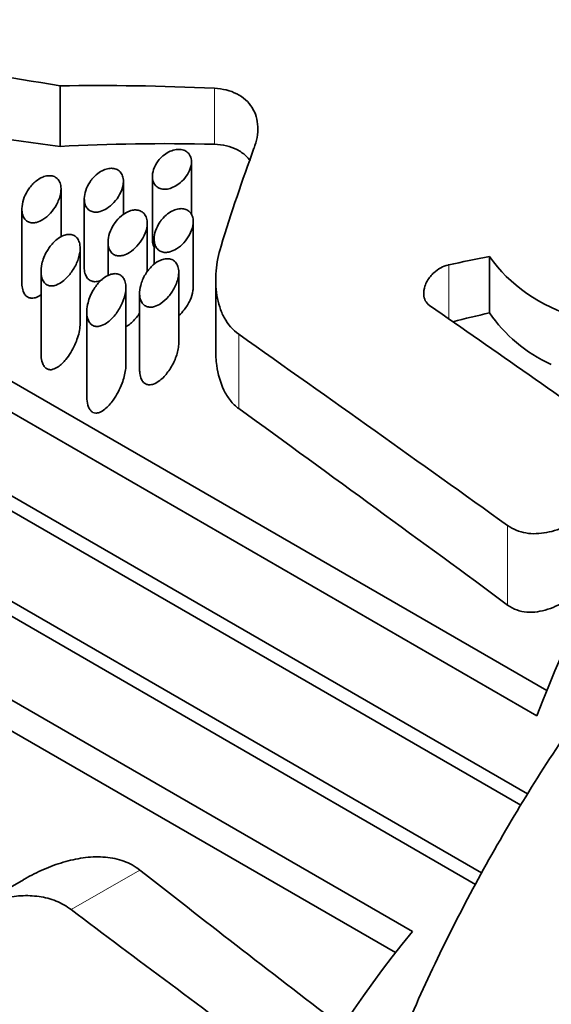
# Model space of a CAD drawing. Units: millimetres. Extents: x 0 to 1478, y 0 to 1758.
# Drawn here: x 1168 to 1182, y 343 to 368 of the extents above; entities that cross this region are included whole.
import ezdxf
from ezdxf import colors
from ezdxf.entities.mleader import LeaderData, LeaderLine
from ezdxf.math import Vec2, Vec3

# ---------------------------------------------------------------- set-up
doc = ezdxf.new("R2010")
doc.units = ezdxf.units.MM
doc.layers.add('DV7_Défaut', color=7, linetype='Continuous')
doc.layers.add('Défaut', color=7, linetype='Continuous')

# ---------------------------------------------------------------- blocks, each defined once
blk = doc.blocks.new('_DOT')
at = {"color": 0}
blk.add_line((0, 0), (-1, 0), dxfattribs=at)
at = {"color": 0, "const_width": 0.333}
blk.add_lwpolyline([(-0.1665, 0, 1), (0.1665, 0, 1)], format="xyb", close=True, dxfattribs=at)
blk = doc.blocks.new('SE6')
at = {"layer": 'DV7_Défaut', "color": 7, "linetype": 'Continuous', "lineweight": 35}
for p, q in [((1169.094, 366.264), (1169.094, 364.714)), ((1172.454, 362.979), (1172.454, 364.317)), ((1170.713, 362.975), (1170.713, 363.823)), ((1171.454, 363.951), (1171.454, 362.333)), ((1169.118, 362.401), (1169.118, 363.626)), ((1169.713, 363.377), (1169.713, 361.62)), ((1168.118, 363.115), (1168.118, 361.22)), ((1171.321, 361.509), (1171.321, 362.753)), ((1172.499, 361.129), (1172.499, 362.792)), ((1181.534, 350.809), (1161.142, 362.582)), ((1181.283, 350.163), (1160.07, 362.41)), ((1170.321, 362.266), (1170.321, 361.412)), ((1171.499, 362.347), (1171.499, 361.704)), ((1169.608, 360.195), (1169.608, 362.111)), ((1180.073, 361.901), (1180.073, 360.46)), ((1168.608, 361.521), (1168.608, 359.422)), ((1172.128, 359.688), (1172.128, 361.499)), ((1180.874, 347.874), (1157.49, 361.375)), ((1181.042, 348.162), (1158.07, 361.425)), ((1173.072, 361.298), (1173.072, 359.535)), ((1170.777, 359.139), (1170.777, 361.103)), ((1171.128, 360.966), (1171.128, 359.013)), ((1169.777, 360.49), (1169.777, 358.323)), ((1156.49, 359.643), (1179.869, 346.145)), ((1179.715, 345.849), (1156.737, 359.116)), ((1156.885, 356.893), (1178.098, 344.645)), ((1177.665, 344.108), (1157.274, 355.881)), ((1168.156, 345.97), (1166.615, 345.08))]:
    blk.add_line(p, q, dxfattribs=at)
at = {"layer": 'DV7_Défaut', "color": 7, "linetype": 'Continuous', "lineweight": 18}
for p, q in [((1173.041, 366.203), (1173.041, 364.772)), ((1179.027, 361.689), (1179.027, 360.308)), ((1173.662, 359.913), (1173.662, 358.015)), ((1180.534, 355.025), (1180.534, 352.992)), ((1169.377, 345.206), (1171.131, 346.219))]:
    blk.add_line(p, q, dxfattribs=at)
for centre, start_param, end_param in [((1161.605, 357.844), 3.187034, 6.23368), ((1196.254, 337.84), 2.473882, 6.283185)]:
    blk.add_ellipse(centre, major_axis=(-12.75, -22.084), ratio=0.57735, start_param=start_param, end_param=end_param, dxfattribs=at)
at = {"layer": 'DV7_Défaut', "color": 7, "linetype": 'Continuous', "lineweight": 35}
for centre, major_axis, ratio, start_param, end_param in [((1161.959, 357.64), (-12, -20.785), 0.57735, 3.442243, 5.982285), ((1169.384, 361.927), (-7.5, -12.99), 0.57735, 3.102959, 4.998814), ((1193.897, 347.774), (-47.917, 16.415), 0.22946, -0.950134, -0.853745), ((1186.131, 352.258), (-32.899, 7.815), 0.35363, -1.079296, -0.944772), ((1193.897, 347.774), (-42.836, 14.674), 0.22946, -0.877, -0.762471), ((1186.131, 352.258), (-29.411, 6.986), 0.35363, -1.027465, -0.871638), ((1176.564, 357.781), (3.609, 15.176), 0.281433, 1.167773, 1.345407), ((1190.597, 349.679), (-7.5, -12.99), 0.57735, 3.222958, 4.998814), ((1189.599, 350.255), (-23.209, 1.605), 0.525547, -1.111798, -1.061842), ((1092.014, 406.596), (164.927, -107.878), 0.052039, 1.016517, 1.052918), ((1189.599, 350.255), (-20.748, 1.435), 0.525547, -1.057765, -1.00609), ((1047.794, 432.127), (182.804, -118.158), 0.047277, 0.789155, 0.842312), ((1047.794, 432.127), (163.42, -105.629), 0.047277, 0.653972, 0.722735), ((1289.061, 275.684), (-138.949, 90.84), 0.058882, 0.596878, 0.662163), ((1289.061, 275.684), (-155.43, 101.615), 0.058882, 0.731286, 0.781795), ((1183.172, 336.82), (7.5, 12.99), 0.57735, 1.284203, 3.060255)]:
    blk.add_ellipse(centre, major_axis=major_axis, ratio=ratio, start_param=start_param, end_param=end_param, dxfattribs=at)
for points, knots in [([(1186.36, 367.705), (1187.473, 367.453), (1188.579, 367.041), (1190.475, 366.138), (1191.253, 365.657), (1192.248, 364.748), (1192.465, 364.315), (1192.317, 363.439), (1191.955, 362.986), (1190.674, 362.034), (1189.78, 361.555), (1187.742, 360.731), (1186.596, 360.388), (1184.368, 360.058), (1183.267, 360.071), (1181.364, 360.625), (1180.573, 361.18), (1180.073, 361.901)], [0, 0, 0, 0, 0.125, 0.125, 0.25, 0.25, 0.375, 0.375, 0.5, 0.5, 0.625, 0.625, 0.75, 0.75, 0.875, 0.875, 1, 1, 1, 1]), ([(1174.051, 364.668), (1174.085, 364.76), (1174.111, 364.855), (1174.144, 365.04), (1174.151, 365.131), (1174.144, 365.308), (1174.13, 365.396), (1174.081, 365.56), (1174.046, 365.637), (1173.955, 365.781), (1173.899, 365.848), (1173.768, 365.965), (1173.694, 366.016), (1173.527, 366.102), (1173.438, 366.135), (1173.247, 366.183), (1173.145, 366.198), (1173.041, 366.203)], [0, 0, 0, 0, 0.125, 0.125, 0.25, 0.25, 0.375, 0.375, 0.5, 0.5, 0.625, 0.625, 0.75, 0.75, 0.875, 0.875, 1, 1, 1, 1]), ([(1173.958, 364.345), (1173.923, 364.393), (1173.883, 364.438), (1173.773, 364.539), (1173.697, 364.592), (1173.449, 364.72), (1173.252, 364.767), (1173.041, 364.772)], [0, 0, 0, 0, 0.185399, 0.185399, 0.456933, 0.456933, 1, 1, 1, 1]), ([(1171.6, 364.344), (1171.55, 364.278), (1171.51, 364.204), (1171.485, 364.128), (1171.462, 364.059), (1171.45, 363.987), (1171.455, 363.919), (1171.458, 363.872), (1171.469, 363.826), (1171.488, 363.785), (1171.508, 363.744), (1171.536, 363.708), (1171.572, 363.681), (1171.603, 363.658), (1171.641, 363.64), (1171.681, 363.631), (1171.719, 363.622), (1171.761, 363.62), (1171.802, 363.623), (1171.848, 363.627), (1171.894, 363.639), (1171.939, 363.655), (1171.992, 363.674), (1172.043, 363.701), (1172.091, 363.733), (1172.147, 363.77), (1172.2, 363.815), (1172.246, 363.864), (1172.299, 363.919), (1172.344, 363.982), (1172.378, 364.046), (1172.414, 364.113), (1172.439, 364.183), (1172.449, 364.252), (1172.456, 364.304), (1172.456, 364.355), (1172.445, 364.403), (1172.435, 364.45), (1172.414, 364.495), (1172.383, 364.531), (1172.357, 364.563), (1172.322, 364.59), (1172.282, 364.608), (1172.246, 364.625), (1172.204, 364.635), (1172.16, 364.638), (1172.116, 364.642), (1172.07, 364.638), (1172.024, 364.628), (1171.974, 364.617), (1171.923, 364.599), (1171.876, 364.575), (1171.821, 364.548), (1171.77, 364.514), (1171.723, 364.474), (1171.678, 364.435), (1171.636, 364.391), (1171.6, 364.344)], [0, 0, 0, 0, 0.074646, 0.074646, 0.074646, 0.143614, 0.143614, 0.143614, 0.191747, 0.191747, 0.191747, 0.240313, 0.240313, 0.240313, 0.282623, 0.282623, 0.282623, 0.322885, 0.322885, 0.322885, 0.366344, 0.366344, 0.366344, 0.416672, 0.416672, 0.416672, 0.475933, 0.475933, 0.475933, 0.542987, 0.542987, 0.542987, 0.611928, 0.611928, 0.611928, 0.663942, 0.663942, 0.663942, 0.716378, 0.716378, 0.716378, 0.762386, 0.762386, 0.762386, 0.804793, 0.804793, 0.804793, 0.847786, 0.847786, 0.847786, 0.89464, 0.89464, 0.89464, 0.947872, 0.947872, 0.947872, 1, 1, 1, 1]), ([(1168.265, 363.584), (1168.22, 363.512), (1168.184, 363.435), (1168.159, 363.356), (1168.134, 363.28), (1168.12, 363.201), (1168.118, 363.125), (1168.117, 363.069), (1168.124, 363.015), (1168.139, 362.965), (1168.151, 362.925), (1168.169, 362.889), (1168.193, 362.858), (1168.217, 362.827), (1168.248, 362.802), (1168.283, 362.786), (1168.313, 362.772), (1168.347, 362.764), (1168.382, 362.762), (1168.417, 362.76), (1168.455, 362.765), (1168.491, 362.774), (1168.546, 362.788), (1168.602, 362.814), (1168.653, 362.846), (1168.723, 362.889), (1168.788, 362.946), (1168.845, 363.009), (1168.904, 363.073), (1168.956, 363.145), (1168.999, 363.221), (1169.047, 363.308), (1169.085, 363.402), (1169.104, 363.495), (1169.117, 363.557), (1169.122, 363.62), (1169.116, 363.679), (1169.111, 363.727), (1169.099, 363.773), (1169.08, 363.813), (1169.06, 363.853), (1169.032, 363.889), (1168.996, 363.915), (1168.966, 363.937), (1168.931, 363.953), (1168.893, 363.961), (1168.857, 363.969), (1168.818, 363.97), (1168.779, 363.966), (1168.736, 363.961), (1168.693, 363.949), (1168.651, 363.932), (1168.589, 363.906), (1168.53, 363.869), (1168.476, 363.825), (1168.407, 363.77), (1168.345, 363.701), (1168.294, 363.628), (1168.284, 363.613), (1168.274, 363.599), (1168.265, 363.584)], [0, 0, 0, 0, 0.068714, 0.068714, 0.068714, 0.135355, 0.135355, 0.135355, 0.183413, 0.183413, 0.183413, 0.221345, 0.221345, 0.221345, 0.259649, 0.259649, 0.259649, 0.292933, 0.292933, 0.292933, 0.326921, 0.326921, 0.326921, 0.378706, 0.378706, 0.378706, 0.448614, 0.448614, 0.448614, 0.51991, 0.51991, 0.51991, 0.601894, 0.601894, 0.601894, 0.655988, 0.655988, 0.655988, 0.699486, 0.699486, 0.699486, 0.743455, 0.743455, 0.743455, 0.780862, 0.780862, 0.780862, 0.816341, 0.816341, 0.816341, 0.855072, 0.855072, 0.855072, 0.91247, 0.91247, 0.91247, 0.985772, 0.985772, 0.985772, 1, 1, 1, 1]), ([(1169.86, 363.813), (1169.813, 363.743), (1169.775, 363.667), (1169.75, 363.59), (1169.727, 363.521), (1169.714, 363.449), (1169.713, 363.381), (1169.713, 363.328), (1169.72, 363.276), (1169.737, 363.229), (1169.75, 363.191), (1169.77, 363.155), (1169.795, 363.126), (1169.821, 363.097), (1169.854, 363.073), (1169.89, 363.058), (1169.923, 363.044), (1169.96, 363.037), (1169.997, 363.036), (1170.036, 363.035), (1170.077, 363.041), (1170.117, 363.052), (1170.174, 363.068), (1170.232, 363.095), (1170.285, 363.128), (1170.353, 363.17), (1170.416, 363.224), (1170.472, 363.284), (1170.528, 363.345), (1170.577, 363.413), (1170.616, 363.485), (1170.658, 363.562), (1170.69, 363.645), (1170.704, 363.727), (1170.714, 363.784), (1170.717, 363.841), (1170.708, 363.894), (1170.702, 363.939), (1170.687, 363.982), (1170.665, 364.018), (1170.644, 364.055), (1170.613, 364.087), (1170.577, 364.11), (1170.545, 364.131), (1170.507, 364.145), (1170.467, 364.152), (1170.428, 364.158), (1170.386, 364.158), (1170.344, 364.152), (1170.298, 364.145), (1170.252, 364.131), (1170.207, 364.112), (1170.155, 364.089), (1170.105, 364.059), (1170.058, 364.024), (1170.003, 363.982), (1169.952, 363.931), (1169.908, 363.877), (1169.891, 363.856), (1169.875, 363.835), (1169.86, 363.813)], [0, 0, 0, 0, 0.071392, 0.071392, 0.071392, 0.134807, 0.134807, 0.134807, 0.183595, 0.183595, 0.183595, 0.223623, 0.223623, 0.223623, 0.263933, 0.263933, 0.263933, 0.300237, 0.300237, 0.300237, 0.337883, 0.337883, 0.337883, 0.392573, 0.392573, 0.392573, 0.461624, 0.461624, 0.461624, 0.531383, 0.531383, 0.531383, 0.607309, 0.607309, 0.607309, 0.660094, 0.660094, 0.660094, 0.704322, 0.704322, 0.704322, 0.748885, 0.748885, 0.748885, 0.788449, 0.788449, 0.788449, 0.827165, 0.827165, 0.827165, 0.869396, 0.869396, 0.869396, 0.918607, 0.918607, 0.918607, 0.977594, 0.977594, 0.977594, 1, 1, 1, 1]), ([(1170.467, 362.722), (1170.422, 362.652), (1170.385, 362.575), (1170.36, 362.497), (1170.336, 362.423), (1170.322, 362.347), (1170.321, 362.274), (1170.32, 362.219), (1170.327, 362.165), (1170.342, 362.117), (1170.355, 362.078), (1170.373, 362.041), (1170.398, 362.011), (1170.423, 361.981), (1170.454, 361.956), (1170.489, 361.941), (1170.521, 361.927), (1170.556, 361.919), (1170.591, 361.918), (1170.628, 361.916), (1170.667, 361.921), (1170.704, 361.931), (1170.76, 361.946), (1170.817, 361.972), (1170.869, 362.005), (1170.938, 362.048), (1171.003, 362.103), (1171.059, 362.165), (1171.117, 362.228), (1171.169, 362.299), (1171.21, 362.374), (1171.256, 362.457), (1171.291, 362.547), (1171.309, 362.636), (1171.32, 362.696), (1171.324, 362.757), (1171.317, 362.814), (1171.312, 362.86), (1171.299, 362.905), (1171.279, 362.943), (1171.258, 362.982), (1171.229, 363.017), (1171.193, 363.041), (1171.163, 363.063), (1171.126, 363.078), (1171.088, 363.086), (1171.051, 363.093), (1171.01, 363.094), (1170.97, 363.089), (1170.927, 363.083), (1170.882, 363.07), (1170.839, 363.052), (1170.777, 363.026), (1170.717, 362.989), (1170.663, 362.944), (1170.596, 362.889), (1170.535, 362.822), (1170.485, 362.75), (1170.479, 362.741), (1170.473, 362.732), (1170.467, 362.722)], [0, 0, 0, 0, 0.069684, 0.069684, 0.069684, 0.135076, 0.135076, 0.135076, 0.183396, 0.183396, 0.183396, 0.22206, 0.22206, 0.22206, 0.261061, 0.261061, 0.261061, 0.295417, 0.295417, 0.295417, 0.330729, 0.330729, 0.330729, 0.383662, 0.383662, 0.383662, 0.453392, 0.453392, 0.453392, 0.524232, 0.524232, 0.524232, 0.603965, 0.603965, 0.603965, 0.657472, 0.657472, 0.657472, 0.701149, 0.701149, 0.701149, 0.745244, 0.745244, 0.745244, 0.783379, 0.783379, 0.783379, 0.82002, 0.82002, 0.82002, 0.860041, 0.860041, 0.860041, 0.918296, 0.918296, 0.918296, 0.991072, 0.991072, 0.991072, 1, 1, 1, 1]), ([(1171.645, 362.782), (1171.598, 362.712), (1171.56, 362.636), (1171.535, 362.559), (1171.513, 362.49), (1171.499, 362.418), (1171.499, 362.35), (1171.499, 362.297), (1171.506, 362.245), (1171.522, 362.198), (1171.535, 362.16), (1171.555, 362.124), (1171.581, 362.095), (1171.607, 362.066), (1171.639, 362.042), (1171.676, 362.027), (1171.708, 362.014), (1171.745, 362.006), (1171.783, 362.005), (1171.822, 362.005), (1171.862, 362.01), (1171.902, 362.021), (1171.96, 362.037), (1172.017, 362.064), (1172.071, 362.097), (1172.139, 362.139), (1172.202, 362.194), (1172.257, 362.253), (1172.313, 362.314), (1172.363, 362.383), (1172.402, 362.454), (1172.444, 362.531), (1172.475, 362.614), (1172.49, 362.696), (1172.5, 362.753), (1172.502, 362.81), (1172.494, 362.863), (1172.487, 362.908), (1172.473, 362.951), (1172.451, 362.987), (1172.429, 363.024), (1172.399, 363.056), (1172.363, 363.079), (1172.33, 363.1), (1172.292, 363.114), (1172.253, 363.121), (1172.214, 363.127), (1172.171, 363.127), (1172.13, 363.121), (1172.084, 363.114), (1172.037, 363.1), (1171.993, 363.081), (1171.941, 363.058), (1171.89, 363.028), (1171.844, 362.993), (1171.789, 362.951), (1171.738, 362.901), (1171.693, 362.846), (1171.676, 362.825), (1171.66, 362.804), (1171.645, 362.782)], [0, 0, 0, 0, 0.071392, 0.071392, 0.071392, 0.134807, 0.134807, 0.134807, 0.183595, 0.183595, 0.183595, 0.223623, 0.223623, 0.223623, 0.263933, 0.263933, 0.263933, 0.300237, 0.300237, 0.300237, 0.337883, 0.337883, 0.337883, 0.392573, 0.392573, 0.392573, 0.461624, 0.461624, 0.461624, 0.531383, 0.531383, 0.531383, 0.607309, 0.607309, 0.607309, 0.660094, 0.660094, 0.660094, 0.704322, 0.704322, 0.704322, 0.748885, 0.748885, 0.748885, 0.788449, 0.788449, 0.788449, 0.827165, 0.827165, 0.827165, 0.869396, 0.869396, 0.869396, 0.918607, 0.918607, 0.918607, 0.977594, 0.977594, 0.977594, 1, 1, 1, 1]), ([(1168.754, 362.031), (1168.698, 361.931), (1168.655, 361.822), (1168.63, 361.712), (1168.613, 361.635), (1168.605, 361.557), (1168.609, 361.481), (1168.612, 361.428), (1168.621, 361.376), (1168.638, 361.329), (1168.651, 361.293), (1168.67, 361.26), (1168.693, 361.232), (1168.717, 361.204), (1168.746, 361.182), (1168.779, 361.169), (1168.807, 361.157), (1168.838, 361.151), (1168.87, 361.15), (1168.91, 361.15), (1168.953, 361.158), (1168.994, 361.173), (1169.051, 361.194), (1169.107, 361.227), (1169.159, 361.266), (1169.234, 361.323), (1169.303, 361.395), (1169.362, 361.472), (1169.423, 361.553), (1169.477, 361.642), (1169.518, 361.734), (1169.556, 361.82), (1169.584, 361.91), (1169.598, 362), (1169.608, 362.064), (1169.611, 362.128), (1169.603, 362.189), (1169.597, 362.236), (1169.584, 362.281), (1169.564, 362.32), (1169.548, 362.353), (1169.525, 362.383), (1169.498, 362.406), (1169.471, 362.429), (1169.439, 362.447), (1169.404, 362.456), (1169.371, 362.466), (1169.336, 362.468), (1169.3, 362.466), (1169.261, 362.463), (1169.222, 362.453), (1169.183, 362.439), (1169.124, 362.416), (1169.066, 362.381), (1169.014, 362.34), (1168.942, 362.284), (1168.877, 362.214), (1168.822, 362.137), (1168.798, 362.103), (1168.775, 362.067), (1168.754, 362.031)], [0, 0, 0, 0, 0.08973, 0.08973, 0.08973, 0.151847, 0.151847, 0.151847, 0.19521, 0.19521, 0.19521, 0.228618, 0.228618, 0.228618, 0.262373, 0.262373, 0.262373, 0.291596, 0.291596, 0.291596, 0.329481, 0.329481, 0.329481, 0.383087, 0.383087, 0.383087, 0.460413, 0.460413, 0.460413, 0.539858, 0.539858, 0.539858, 0.613174, 0.613174, 0.613174, 0.665355, 0.665355, 0.665355, 0.705665, 0.705665, 0.705665, 0.73947, 0.73947, 0.73947, 0.773422, 0.773422, 0.773422, 0.805297, 0.805297, 0.805297, 0.839845, 0.839845, 0.839845, 0.893656, 0.893656, 0.893656, 0.967391, 0.967391, 0.967391, 1, 1, 1, 1]), ([(1171.454, 362.332), (1171.454, 362.32), (1171.454, 362.309), (1171.455, 362.298), (1171.458, 362.249), (1171.468, 362.201), (1171.487, 362.159), (1171.49, 362.152), (1171.493, 362.146), (1171.496, 362.14)], [0, 0, 0, 0, 0.168223, 0.168223, 0.168223, 0.888593, 0.888593, 0.888593, 1, 1, 1, 1]), ([(1173.662, 359.913), (1173.51, 360.021), (1173.383, 360.17), (1173.244, 360.427), (1173.205, 360.519), (1173.143, 360.709), (1173.119, 360.807), (1173.07, 361.109), (1173.064, 361.322), (1173.101, 361.743), (1173.143, 361.953), (1173.208, 362.163)], [0, 0, 0, 0, 0.25, 0.25, 0.375, 0.375, 0.5, 0.5, 0.75, 0.75, 1, 1, 1, 1]), ([(1171.274, 361.446), (1171.221, 361.358), (1171.179, 361.261), (1171.154, 361.163), (1171.135, 361.089), (1171.125, 361.012), (1171.128, 360.939), (1171.13, 360.887), (1171.139, 360.835), (1171.156, 360.788), (1171.17, 360.752), (1171.189, 360.717), (1171.213, 360.69), (1171.238, 360.662), (1171.269, 360.639), (1171.303, 360.626), (1171.333, 360.613), (1171.366, 360.607), (1171.4, 360.607), (1171.435, 360.607), (1171.472, 360.612), (1171.507, 360.623), (1171.564, 360.64), (1171.62, 360.668), (1171.672, 360.703), (1171.743, 360.751), (1171.809, 360.812), (1171.867, 360.88), (1171.926, 360.949), (1171.979, 361.027), (1172.02, 361.109), (1172.068, 361.201), (1172.104, 361.301), (1172.119, 361.399), (1172.129, 361.459), (1172.131, 361.52), (1172.122, 361.577), (1172.116, 361.623), (1172.102, 361.667), (1172.082, 361.705), (1172.061, 361.744), (1172.031, 361.777), (1171.996, 361.801), (1171.966, 361.821), (1171.93, 361.835), (1171.893, 361.842), (1171.857, 361.848), (1171.819, 361.848), (1171.781, 361.842), (1171.738, 361.836), (1171.695, 361.822), (1171.654, 361.804), (1171.591, 361.776), (1171.531, 361.736), (1171.477, 361.689), (1171.407, 361.629), (1171.344, 361.556), (1171.293, 361.477), (1171.287, 361.467), (1171.28, 361.457), (1171.274, 361.446)], [0, 0, 0, 0, 0.083682, 0.083682, 0.083682, 0.146626, 0.146626, 0.146626, 0.191827, 0.191827, 0.191827, 0.227591, 0.227591, 0.227591, 0.26367, 0.26367, 0.26367, 0.295483, 0.295483, 0.295483, 0.328773, 0.328773, 0.328773, 0.381428, 0.381428, 0.381428, 0.453813, 0.453813, 0.453813, 0.527772, 0.527772, 0.527772, 0.61233, 0.61233, 0.61233, 0.663973, 0.663973, 0.663973, 0.705634, 0.705634, 0.705634, 0.747743, 0.747743, 0.747743, 0.783628, 0.783628, 0.783628, 0.818118, 0.818118, 0.818118, 0.856366, 0.856366, 0.856366, 0.914739, 0.914739, 0.914739, 0.990397, 0.990397, 0.990397, 1, 1, 1, 1]), ([(1169.713, 361.619), (1169.713, 361.609), (1169.714, 361.6), (1169.714, 361.59), (1169.716, 361.538), (1169.725, 361.486), (1169.742, 361.439), (1169.756, 361.403), (1169.775, 361.369), (1169.799, 361.341), (1169.824, 361.313), (1169.854, 361.291), (1169.888, 361.277), (1169.917, 361.265), (1169.95, 361.259), (1169.983, 361.258), (1170.026, 361.258), (1170.07, 361.267), (1170.113, 361.282), (1170.133, 361.289), (1170.152, 361.297), (1170.171, 361.307)], [0, 0, 0, 0, 0.037759, 0.037759, 0.037759, 0.247735, 0.247735, 0.247735, 0.412967, 0.412967, 0.412967, 0.579721, 0.579721, 0.579721, 0.726088, 0.726088, 0.726088, 0.914106, 0.914106, 0.914106, 1, 1, 1, 1]), ([(1169.924, 361.012), (1169.866, 360.908), (1169.822, 360.793), (1169.798, 360.678), (1169.782, 360.6), (1169.774, 360.521), (1169.778, 360.445), (1169.781, 360.392), (1169.791, 360.34), (1169.808, 360.292), (1169.821, 360.257), (1169.839, 360.223), (1169.862, 360.196), (1169.885, 360.168), (1169.914, 360.146), (1169.946, 360.132), (1169.974, 360.12), (1170.004, 360.115), (1170.035, 360.114), (1170.074, 360.113), (1170.116, 360.122), (1170.155, 360.136), (1170.212, 360.157), (1170.268, 360.19), (1170.319, 360.229), (1170.395, 360.287), (1170.464, 360.36), (1170.524, 360.439), (1170.586, 360.522), (1170.64, 360.613), (1170.682, 360.708), (1170.722, 360.797), (1170.752, 360.892), (1170.767, 360.985), (1170.777, 361.05), (1170.78, 361.116), (1170.773, 361.179), (1170.767, 361.226), (1170.755, 361.272), (1170.736, 361.312), (1170.72, 361.346), (1170.698, 361.376), (1170.672, 361.4), (1170.645, 361.423), (1170.614, 361.441), (1170.579, 361.452), (1170.548, 361.461), (1170.513, 361.465), (1170.478, 361.463), (1170.441, 361.46), (1170.402, 361.451), (1170.365, 361.437), (1170.306, 361.416), (1170.249, 361.382), (1170.197, 361.342), (1170.125, 361.286), (1170.059, 361.216), (1170.004, 361.139), (1169.975, 361.099), (1169.948, 361.056), (1169.924, 361.012)], [0, 0, 0, 0, 0.09243, 0.09243, 0.09243, 0.15392, 0.15392, 0.15392, 0.196614, 0.196614, 0.196614, 0.229075, 0.229075, 0.229075, 0.261897, 0.261897, 0.261897, 0.290095, 0.290095, 0.290095, 0.326786, 0.326786, 0.326786, 0.37946, 0.37946, 0.37946, 0.457333, 0.457333, 0.457333, 0.537712, 0.537712, 0.537712, 0.612884, 0.612884, 0.612884, 0.665211, 0.665211, 0.665211, 0.705193, 0.705193, 0.705193, 0.738271, 0.738271, 0.738271, 0.771516, 0.771516, 0.771516, 0.802404, 0.802404, 0.802404, 0.835741, 0.835741, 0.835741, 0.888251, 0.888251, 0.888251, 0.961596, 0.961596, 0.961596, 1, 1, 1, 1]), ([(1179.027, 361.689), (1179.02, 361.687), (1179.013, 361.686), (1179.006, 361.684), (1178.944, 361.668), (1178.883, 361.644), (1178.825, 361.613), (1178.762, 361.579), (1178.702, 361.536), (1178.649, 361.488), (1178.617, 361.459), (1178.587, 361.428), (1178.561, 361.395), (1178.499, 361.32), (1178.451, 361.234), (1178.421, 361.148), (1178.396, 361.075), (1178.385, 360.998), (1178.39, 360.927), (1178.393, 360.872), (1178.407, 360.819), (1178.43, 360.773), (1178.454, 360.727), (1178.488, 360.685), (1178.53, 360.654), (1178.532, 360.653), (1178.534, 360.651), (1178.536, 360.65)], [0, 0, 0, 0, 0.014438, 0.014438, 0.014438, 0.142548, 0.142548, 0.142548, 0.284657, 0.284657, 0.284657, 0.369172, 0.369172, 0.369172, 0.567727, 0.567727, 0.567727, 0.737118, 0.737118, 0.737118, 0.865104, 0.865104, 0.865104, 0.994005, 0.994005, 0.994005, 1, 1, 1, 1]), ([(1168.118, 361.219), (1168.118, 361.202), (1168.119, 361.185), (1168.12, 361.168), (1168.123, 361.115), (1168.133, 361.062), (1168.15, 361.015), (1168.163, 360.979), (1168.18, 360.946), (1168.203, 360.919), (1168.226, 360.891), (1168.254, 360.869), (1168.285, 360.855), (1168.312, 360.844), (1168.341, 360.838), (1168.37, 360.837), (1168.409, 360.836), (1168.449, 360.844), (1168.487, 360.858), (1168.529, 360.873), (1168.57, 360.896), (1168.61, 360.922)], [0, 0, 0, 0, 0.060126, 0.060126, 0.060126, 0.251675, 0.251675, 0.251675, 0.394864, 0.394864, 0.394864, 0.539785, 0.539785, 0.539785, 0.662978, 0.662978, 0.662978, 0.823941, 0.823941, 0.823941, 1, 1, 1, 1]), ([(1193.839, 361.209), (1193.514, 361.017), (1192.718, 360.543), (1191.286, 359.568), (1189.669, 358.305), (1188.078, 356.897), (1186.539, 355.367), (1185.057, 353.723), (1183.644, 351.976), (1182.308, 350.14), (1181.057, 348.225), (1179.9, 346.246), (1178.845, 344.216), (1177.898, 342.147), (1177.066, 340.054), (1176.356, 337.95), (1175.772, 335.85), (1175.319, 333.765), (1175.002, 331.711), (1174.824, 329.699), (1174.789, 327.744), (1174.898, 325.858), (1175.154, 324.056), (1175.556, 322.352), (1176.105, 320.761), (1176.796, 319.298), (1177.621, 317.978), (1178.573, 316.811), (1179.639, 315.807), (1180.807, 314.972), (1182.067, 314.308), (1183.407, 313.817), (1184.82, 313.5), (1186.298, 313.358), (1187.834, 313.391), (1189.421, 313.602), (1191.048, 313.991), (1192.705, 314.557), (1194.168, 315.203), (1195.075, 315.676), (1195.425, 315.87)], [0, 0, 0, 0, 0.014522, 0.041869, 0.069189, 0.096477, 0.123731, 0.150951, 0.178142, 0.205311, 0.232466, 0.259615, 0.286766, 0.313925, 0.341101, 0.368303, 0.395538, 0.422814, 0.450139, 0.477516, 0.504943, 0.532411, 0.559892, 0.58733, 0.614653, 0.641769, 0.668585, 0.695033, 0.721106, 0.746863, 0.772427, 0.797937, 0.823519, 0.849314, 0.875418, 0.901867, 0.928639, 0.955666, 0.982869, 1, 1, 1, 1]), ([(1172.132, 360.396), (1172.181, 360.44), (1172.226, 360.489), (1172.267, 360.541), (1172.326, 360.616), (1172.377, 360.7), (1172.416, 360.787), (1172.452, 360.866), (1172.478, 360.949), (1172.491, 361.03), (1172.496, 361.064), (1172.499, 361.097), (1172.499, 361.13)], [0, 0, 0, 0, 0.2330978, 0.2330978, 0.2330978, 0.5712629, 0.5712629, 0.5712629, 0.8752788, 0.8752788, 0.8752788, 1, 1, 1, 1]), ([(1170.779, 360.108), (1170.809, 360.124), (1170.838, 360.144), (1170.866, 360.165), (1170.942, 360.222), (1171.011, 360.295), (1171.071, 360.374), (1171.093, 360.403), (1171.114, 360.433), (1171.134, 360.465)], [0, 0, 0, 0, 0.212552, 0.212552, 0.212552, 0.787428, 0.787428, 0.787428, 1, 1, 1, 1]), ([(1168.608, 359.421), (1168.608, 359.399), (1168.608, 359.376), (1168.61, 359.353), (1168.614, 359.295), (1168.624, 359.236), (1168.643, 359.183), (1168.654, 359.15), (1168.67, 359.119), (1168.69, 359.092), (1168.706, 359.07), (1168.726, 359.051), (1168.748, 359.037), (1168.77, 359.023), (1168.795, 359.014), (1168.82, 359.011), (1168.851, 359.006), (1168.882, 359.009), (1168.913, 359.018), (1168.959, 359.03), (1169.003, 359.053), (1169.045, 359.082), (1169.117, 359.131), (1169.182, 359.196), (1169.241, 359.268), (1169.332, 359.379), (1169.41, 359.509), (1169.472, 359.646), (1169.525, 359.762), (1169.567, 359.887), (1169.59, 360.013), (1169.601, 360.074), (1169.608, 360.136), (1169.608, 360.196)], [0, 0, 0, 0, 0.031893, 0.031893, 0.031893, 0.114804, 0.114804, 0.114804, 0.166605, 0.166605, 0.166605, 0.210504, 0.210504, 0.210504, 0.254508, 0.254508, 0.254508, 0.307522, 0.307522, 0.307522, 0.3869, 0.3869, 0.3869, 0.523125, 0.523125, 0.523125, 0.734272, 0.734272, 0.734272, 0.913984, 0.913984, 0.913984, 1, 1, 1, 1]), ([(1171.128, 359.012), (1171.128, 358.992), (1171.128, 358.973), (1171.129, 358.954), (1171.133, 358.9), (1171.143, 358.847), (1171.16, 358.799), (1171.173, 358.764), (1171.19, 358.731), (1171.211, 358.704), (1171.233, 358.676), (1171.261, 358.654), (1171.291, 358.64), (1171.316, 358.628), (1171.344, 358.622), (1171.373, 358.622), (1171.41, 358.621), (1171.448, 358.628), (1171.484, 358.641), (1171.539, 358.661), (1171.592, 358.693), (1171.641, 358.731), (1171.718, 358.791), (1171.789, 358.867), (1171.85, 358.95), (1171.915, 359.037), (1171.972, 359.134), (1172.017, 359.235), (1172.061, 359.333), (1172.096, 359.438), (1172.114, 359.542), (1172.122, 359.591), (1172.127, 359.641), (1172.128, 359.689)], [0, 0, 0, 0, 0.029043, 0.029043, 0.029043, 0.111181, 0.111181, 0.111181, 0.170682, 0.170682, 0.170682, 0.230974, 0.230974, 0.230974, 0.281657, 0.281657, 0.281657, 0.347879, 0.347879, 0.347879, 0.446617, 0.446617, 0.446617, 0.602676, 0.602676, 0.602676, 0.766096, 0.766096, 0.766096, 0.925629, 0.925629, 0.925629, 1, 1, 1, 1]), ([(1173.662, 358.015), (1173.581, 358.074), (1173.509, 358.144), (1173.383, 358.303), (1173.328, 358.393), (1173.188, 358.681), (1173.13, 358.896), (1173.08, 359.254), (1173.072, 359.392), (1173.072, 359.532)], [0, 0, 0, 0, 0.191118, 0.191118, 0.382237, 0.382237, 0.764473, 0.764473, 1, 1, 1, 1]), ([(1169.777, 358.323), (1169.777, 358.3), (1169.778, 358.278), (1169.779, 358.255), (1169.784, 358.184), (1169.796, 358.113), (1169.822, 358.051), (1169.834, 358.022), (1169.849, 357.994), (1169.868, 357.971), (1169.887, 357.948), (1169.909, 357.929), (1169.934, 357.917), (1169.956, 357.907), (1169.98, 357.901), (1170.004, 357.9), (1170.035, 357.898), (1170.067, 357.905), (1170.098, 357.916), (1170.147, 357.933), (1170.194, 357.963), (1170.238, 357.998), (1170.316, 358.06), (1170.386, 358.141), (1170.449, 358.229), (1170.541, 358.359), (1170.62, 358.508), (1170.679, 358.664), (1170.72, 358.774), (1170.752, 358.891), (1170.768, 359.007), (1170.773, 359.052), (1170.777, 359.096), (1170.777, 359.14)], [0, 0, 0, 0, 0.030557, 0.030557, 0.030557, 0.128534, 0.128534, 0.128534, 0.173807, 0.173807, 0.173807, 0.219666, 0.219666, 0.219666, 0.26004, 0.26004, 0.26004, 0.313552, 0.313552, 0.313552, 0.398538, 0.398538, 0.398538, 0.551154, 0.551154, 0.551154, 0.779096, 0.779096, 0.779096, 0.939478, 0.939478, 0.939478, 1, 1, 1, 1]), ([(1182.577, 355.299), (1182.41, 355.19), (1182.239, 355.095), (1181.888, 354.94), (1181.707, 354.88), (1181.351, 354.813), (1181.17, 354.806), (1180.832, 354.862), (1180.671, 354.927), (1180.534, 355.025)], [0, 0, 0, 0, 0.25, 0.25, 0.5, 0.5, 0.75, 0.75, 1, 1, 1, 1]), ([(1182.577, 353.468), (1182.415, 353.339), (1182.251, 353.224), (1181.913, 353.026), (1181.739, 352.942), (1181.472, 352.856), (1181.383, 352.835), (1181.204, 352.809), (1181.113, 352.805), (1180.85, 352.825), (1180.68, 352.884), (1180.534, 352.992)], [0, 0, 0, 0, 0.25, 0.25, 0.5, 0.5, 0.625, 0.625, 0.75, 0.75, 1, 1, 1, 1]), ([(1168.162, 345.973), (1168.192, 345.991), (1168.223, 346.009), (1168.41, 346.112), (1168.57, 346.191), (1168.899, 346.329), (1169.068, 346.388), (1169.406, 346.482), (1169.576, 346.517), (1169.917, 346.557), (1170.088, 346.561), (1170.416, 346.533), (1170.576, 346.499), (1170.874, 346.39), (1171.009, 346.315), (1171.131, 346.219)], [0, 0, 0, 0, 0.031866, 0.031866, 0.193222, 0.193222, 0.354578, 0.354578, 0.515933, 0.515933, 0.677289, 0.677289, 0.838644, 0.838644, 1, 1, 1, 1]), ([(1165.892, 344.56), (1166.146, 344.783), (1166.419, 344.976), (1167.006, 345.295), (1167.311, 345.416), (1167.779, 345.525), (1167.938, 345.55), (1168.25, 345.568), (1168.404, 345.563), (1168.707, 345.519), (1168.854, 345.48), (1169.129, 345.368), (1169.257, 345.296), (1169.377, 345.206)], [0, 0, 0, 0, 0.25, 0.25, 0.5, 0.5, 0.625, 0.625, 0.75, 0.75, 0.875, 0.875, 1, 1, 1, 1])]:
    blk.add_open_spline(points, degree=3, knots=knots, dxfattribs=at)
blk.add_open_spline([(1181.645, 359.14), (1180.995, 359.442), (1180.454, 359.895), (1180.073, 360.46)], degree=3, dxfattribs=at)

msp = doc.modelspace()

# ---------------------------------------------------------------- block references
at = {"layer": 'Défaut'}
msp.add_blockref('SE6', (0, 0), dxfattribs=at)

# ---------------------------------------------------------------- leaders
at = {"layer": 'Défaut', "color": 7, "linetype": 'Continuous', "lineweight": 18}
ml = msp.add_multileader_mtext('Standard', dxfattribs=at)
ml.set_content('{\\pxsm0.9;\\fSolid Edge ISO|b1||i0||c0|p34;\\W1.;30/01/2017\\P}', color=256)
ml.set_leader_properties()
ml.set_arrow_properties(name='DOT')
ml.build(insert=Vec2(0, 0))
ml.multileader.update_dxf_attribs({"leader_type": 0, "dogleg_length": 0, "arrow_head_size": 12})
ctx = ml.context
ctx.base_point, ctx.char_height, ctx.arrow_head_size, ctx.landing_gap_size = Vec3(1390.407, 1750.708), 12, 12, 4.2
notes = []
notes.append((ctx, [(0, (0, 0, 0), (0, 0), (1, 0), 1, [])]))
ctx.mtext.insert = Vec3(1392.407, 1756.828)
for ctx, leaders in notes:
    for number, flags, end, landing, length, lines in leaders:
        leader = LeaderData()
        leader.index, (leader.has_last_leader_line, leader.has_dogleg_vector, leader.attachment_direction) = number, flags
        leader.last_leader_point, leader.dogleg_vector, leader.dogleg_length = Vec3(end), Vec3(landing), length
        for number, points, colour, breaks in lines:
            line = LeaderLine()
            line.index, line.vertices, line.color, line.breaks = number, Vec3.list(points), colors.encode_raw_color(colour), breaks
            leader.lines.append(line)
        ctx.leaders.append(leader)

doc.saveas('drawing.dxf')
